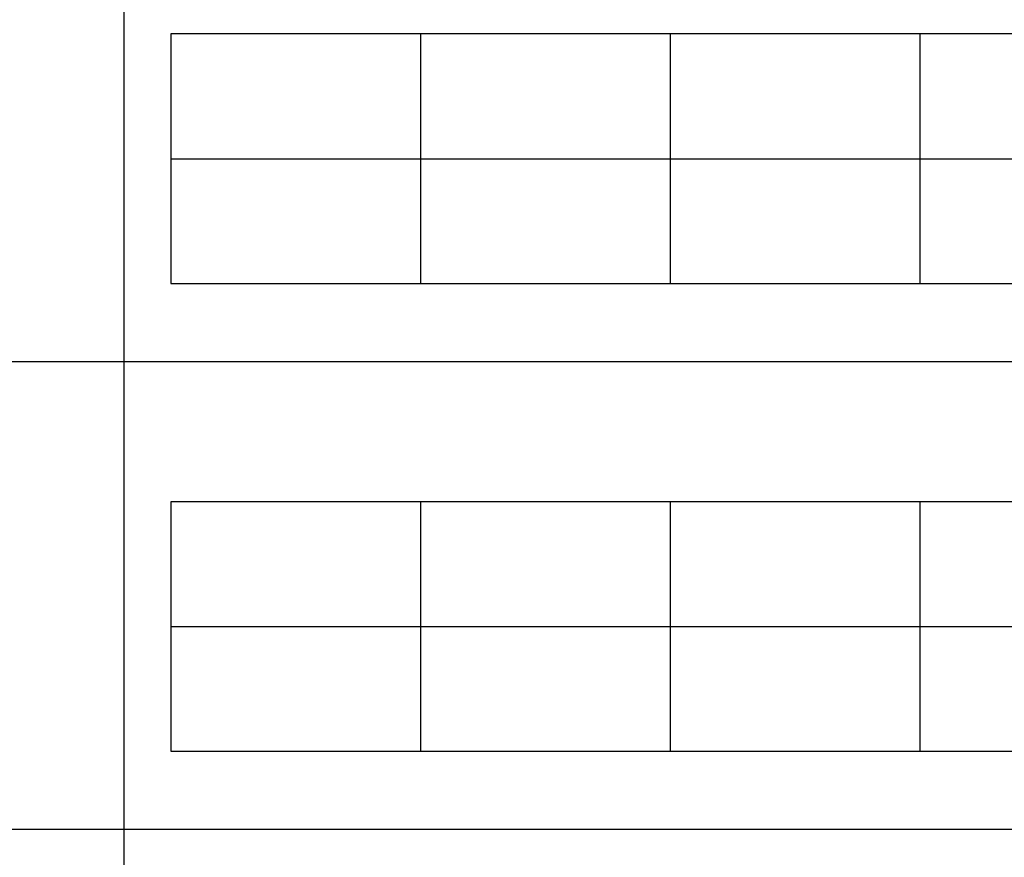
# Model space of a CAD drawing. Units: millimetres. Extents: x 0 to 81000, y 0 to 18000.
# Drawn here: x 68330 to 74641, y 8820 to 14192 of the extents above; entities that cross this region are included whole.
import ezdxf

# ---------------------------------------------------------------- set-up
doc = ezdxf.new("R2010")
doc.units = ezdxf.units.MM
doc.header["$MEASUREMENT"] = 0
doc.layers.add('- TAB', color=4, linetype='Continuous', true_color=0x00ffff)
doc.layers.add('2D DRAWING', color=2, linetype='Continuous', true_color=0xffff00)

msp = doc.modelspace()

# ---------------------------------------------------------------- linework, layer by layer
at = {"layer": '- TAB'}
for points in [[(69000, 0), (69000, 16500)], [(57000, 12000), (81000, 12000)], [(57000, 9000), (81000, 9000)]]:
    msp.add_lwpolyline(points, dxfattribs=at)
at = {"layer": '2D DRAWING'}
for points in [[(77300, 12500), (78900, 12500), (78900, 13300), (78900, 14100), (77300, 14100), (75700, 14100), (74100, 14100), (72500, 14100), (70900, 14100), (69300, 14100), (69300, 13300), (69300, 12500), (70900, 12500), (72500, 12500), (74100, 12500), (75700, 12500)], [(75700, 9500), (77300, 9500), (77300, 10300), (77300, 11100), (75700, 11100), (74100, 11100), (72500, 11100), (70900, 11100), (69300, 11100), (69300, 10300), (69300, 9500), (70900, 9500), (72500, 9500), (74100, 9500)]]:
    msp.add_lwpolyline(points, close=True, dxfattribs=at)
for points in [[(70900, 14100), (70900, 13300)], [(72500, 14100), (72500, 13300)], [(74100, 14100), (74100, 13300)], [(69300, 13300), (78900, 13300)], [(70900, 13300), (70900, 12500)], [(72500, 13300), (72500, 12500)], [(74100, 13300), (74100, 12500)], [(70900, 11100), (70900, 10300)], [(72500, 11100), (72500, 10300)], [(74100, 11100), (74100, 10300)], [(69300, 10300), (77300, 10300)], [(70900, 10300), (70900, 9500)], [(72500, 10300), (72500, 9500)], [(74100, 10300), (74100, 9500)]]:
    msp.add_lwpolyline(points, dxfattribs=at)

doc.saveas('drawing.dxf')
